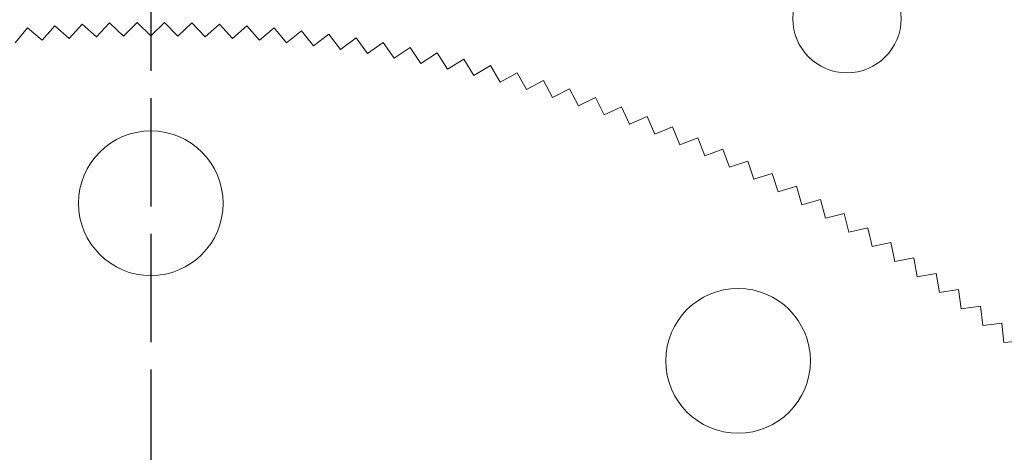
# Model space of a CAD drawing. Units: millimetres. Extents: x 0 to 1198237, y -1260524 to 11.
# Drawn here: x 598266 to 598320, y -629521 to -629497 of the extents above; entities that cross this region are included whole.
import ezdxf

# ---------------------------------------------------------------- set-up
doc = ezdxf.new("R2010")
doc.units = ezdxf.units.MM
doc.header["$MEASUREMENT"] = 0
doc.linetypes.add('AM_ISO02W050', pattern=[7.5, 6, -1.5])
doc.layers.get('0').update_dxf_attribs({"color": 250})
doc.layers.get('Defpoints').update_dxf_attribs({"color": 250})
doc.layers.add('PV-ACD', color=250, linetype='Continuous')
doc.layers.add('СТЕНКА_Т', color=7, linetype='Continuous', lineweight=53, true_color=0xb5785a)
doc.styles.get("Standard").update_dxf_attribs({"font": 'romans.shx', "width": 0.8, "oblique": 15})
doc.dimstyles.new('V_60', dxfattribs={"dimscale": 60, "dimtxt": 1, "dimasz": 0.9, "dimexe": 0.2, "dimexo": 0, "dimgap": 0.2, "dimtad": 1, "dimdec": 0, "dimtxsty": 'Standard', "dimcen": -0.5, "dimclrd": 1, "dimclre": 1, "dimclrt": 1, "dimadec": 0, "dimazin": 0, "dimtfac": 1, "dimtdec": 0, "dimtmove": 0, "dimatfit": 3, "dimfxl": 1, "dimarcsym": 0})

# ---------------------------------------------------------------- blocks, each defined once
blk = doc.blocks.new('опора вид сверху')
at = {"layer": 'СТЕНКА_Т', "color": 0, "lineweight": 9, "extrusion": (-0.7685717558924029, 0.6397635938723527, 6.908733395166021e-13)}
blk.add_line((-6.831084251636639, 74.68826076714322, -10.12658285546795), (-7.511884364765137, 73.87039031728636, -10.12658285547499), dxfattribs=at)
at = {"layer": 'СТЕНКА_Т', "color": 0, "lineweight": 9, "extrusion": (0.6397635938723658, 0.768571755892392, 6.626383079680862e-12)}
blk.add_line((-6.013213801779784, 74.00746065401472, -10.12658285546867), (-6.831084251636639, 74.68826076714322, -10.12658285546795), dxfattribs=at)
at = {"layer": 'СТЕНКА_Т', "color": 0, "lineweight": 9, "extrusion": (-0.7554478364569988, 0.6552087960279835, 8.250280248978426e-13)}
blk.add_line((-5.315977780963294, 74.81136537366547, -10.12658285546166), (-6.013213801779784, 74.00746065401472, -10.12658285546867), dxfattribs=at)
at = {"layer": 'СТЕНКА_Т', "color": 0, "lineweight": 9, "extrusion": (0.6552087960280927, 0.7554478364569042, 6.611020151842482e-12)}
blk.add_line((-4.512073061428964, 74.11412935284898, -10.12658285546252), (-5.315977780963294, 74.81136537366547, -10.12658285546166), dxfattribs=at)
at = {"layer": 'СТЕНКА_Т', "color": 0, "lineweight": 9, "extrusion": (-0.7420135854483992, 0.6703848439590586, 9.588437957525101e-13)}
blk.add_line((-3.798687551519834, 74.9037381047383, -10.12658285545552), (-4.512073061428964, 74.11412935284898, -10.12658285546252), dxfattribs=at)
at = {"layer": 'СТЕНКА_Т', "color": 0, "lineweight": 9, "extrusion": (0.6703848439591732, 0.7420135854482957, 6.592941472914861e-12)}
blk.add_line((-3.009078799630515, 74.19035259494558, -10.12658285545652), (-3.798687551519834, 74.9037381047383, -10.12658285545552), dxfattribs=at)
at = {"layer": 'СТЕНКА_Т', "color": 0, "lineweight": 9, "extrusion": (-0.7282745215427981, 0.6852855034739962, 1.092265681698622e-12)}
blk.add_line((-2.27983685338404, 74.96534101467114, -10.12658285544955), (-3.009078799630515, 74.19035259494558, -10.12658285545652), dxfattribs=at)
at = {"layer": 'СТЕНКА_Т', "color": 0, "lineweight": 9, "extrusion": (0.6852855034740191, 0.7282745215427767, 6.572154469465762e-12)}
blk.add_line((-1.504848433658481, 74.23609906854108, -10.12658285545069), (-2.27983685338404, 74.96534101467114, -10.12658285544955), dxfattribs=at)
at = {"layer": 'СТЕНКА_Т', "color": 0, "lineweight": 9, "extrusion": (-0.7142362886316627, 0.6999046535076534, 1.225238874151748e-12)}
blk.add_line((-0.7600496176164597, 74.99614879745059, -10.12658285544375), (-1.504848433658481, 74.23609906854108, -10.12658285545069), dxfattribs=at)
at = {"layer": 'СТЕНКА_Т', "color": 0, "lineweight": 9, "extrusion": (0.6999046535077524, 0.7142362886315657, 6.548667680620306e-12)}
blk.add_line((1.112930476665497e-07, 74.25134998140857, -10.12658285544509), (-0.7600496176164597, 74.99614879745059, -10.12658285544375), dxfattribs=at)
at = {"layer": 'СТЕНКА_Т', "color": 0, "lineweight": 9, "extrusion": (-0.6999046535021298, 0.7142362886370753, 1.35770874885116e-12)}
blk.add_line((0.7600498403189704, 74.99614879745059, -10.12658285543805), (1.112930476665497e-07, 74.25134998140857, -10.12658285544509), dxfattribs=at)
at = {"layer": 'СТЕНКА_Т', "color": 0, "lineweight": 9, "extrusion": (0.7142362886371746, 0.6999046535020287, 6.522490754552767e-12)}
blk.add_line((1.504848656360991, 74.23609906854108, -10.12658285543953), (0.7600498403189704, 74.99614879745059, -10.12658285543805), dxfattribs=at)
at = {"layer": 'СТЕНКА_Т', "color": 0, "lineweight": 9, "extrusion": (-0.6852855034682882, 0.7282745215481693, 1.489620888296488e-12)}
blk.add_line((2.279837076086551, 74.96534101467114, -10.12658285543266), (1.504848656360991, 74.23609906854108, -10.12658285543953), dxfattribs=at)
at = {"layer": 'СТЕНКА_Т', "color": 0, "lineweight": 9, "extrusion": (0.728274521548197, 0.6852855034682587, 6.49363444452225e-12)}
blk.add_line((3.009079022333026, 74.19035259494558, -10.12658285543427), (2.279837076086551, 74.96534101467114, -10.12658285543266), dxfattribs=at)
at = {"layer": 'СТЕНКА_Т', "color": 0, "lineweight": 9, "extrusion": (-0.6703848439533366, 0.7420135854535688, 1.620921104096388e-12)}
blk.add_line((3.798687774222344, 74.9037381047383, -10.12658285542737), (3.009079022333026, 74.19035259494558, -10.12658285543427), dxfattribs=at)
at = {"layer": 'СТЕНКА_Т', "color": 0, "lineweight": 9, "extrusion": (0.7420135854535764, 0.6703848439533281, 6.462110604456606e-12)}
blk.add_line((4.512073284131475, 74.11412935273256, -10.12658285542905), (3.798687774222344, 74.9037381047383, -10.12658285542737), dxfattribs=at)
at = {"layer": 'СТЕНКА_Т', "color": 0, "lineweight": 9, "extrusion": (-0.6552087960221527, 0.755447836462056, 1.751555459232989e-12)}
blk.add_line((5.315978003665805, 74.81136537354905, -10.12658285542225), (4.512073284131475, 74.11412935273256, -10.12658285542905), dxfattribs=at)
at = {"layer": 'СТЕНКА_Т', "color": 0, "lineweight": 9, "extrusion": (0.7554478364620534, 0.6552087960221556, 6.427932184082763e-12)}
blk.add_line((6.013214024482295, 74.00746065401472, -10.12658285542408), (5.315978003665805, 74.81136537354905, -10.12658285542225), dxfattribs=at)
at = {"layer": 'СТЕНКА_Т', "color": 0, "lineweight": 9, "extrusion": (-0.6397635938664222, 0.7685717558973396, 1.88147029022195e-12)}
blk.add_line((6.83108447433915, 74.68826076714322, -10.12658285541726), (6.013214024482295, 74.00746065401472, -10.12658285542408), dxfattribs=at)
at = {"layer": 'СТЕНКА_Т', "color": 0, "lineweight": 9, "extrusion": (0.7685717558973385, 0.6397635938664236, 6.391113223605728e-12)}
blk.add_line((7.511884587467648, 73.87039031716995, -10.12658285541927), (6.83108447433915, 74.68826076714322, -10.12658285541726), dxfattribs=at)
at = {"layer": 'СТЕНКА_Т', "color": 0, "lineweight": 9, "extrusion": (0.7420135854483992, -0.6703848439590586, -9.588437957525101e-13)}
blk.add_line((-4.512073061428964, 74.11412935284898, -10.12658285546252), (-4.513366052880883, 74.11269820877351, -10.12658285546253), dxfattribs=at)
at = {"layer": 'СТЕНКА_Т', "color": 0, "lineweight": 9, "extrusion": (-0.6552087960280927, -0.7554478364569042, -6.611020151842482e-12)}
blk.add_line((-4.510616006329656, 74.11286563181784, -10.12658285546252), (-4.512073061428964, 74.11412935284898, -10.12658285546252), dxfattribs=at)
at = {"layer": 'СТЕНКА_Т', "color": 0, "lineweight": 9, "extrusion": (0.7282745215427981, -0.6852855034739962, -1.092265681698622e-12)}
blk.add_line((-3.009078799630515, 74.19035259494558, -10.12658285545652), (-3.010400530416518, 74.18894794990774, -10.12658285545654), dxfattribs=at)
at = {"layer": 'СТЕНКА_Т', "color": 0, "lineweight": 9, "extrusion": (-0.6703848439591732, -0.7420135854482957, -6.592941472914861e-12)}
blk.add_line((-3.007647655555047, 74.18905960349366, -10.12658285545652), (-3.009078799630515, 74.19035259494558, -10.12658285545652), dxfattribs=at)
at = {"layer": 'СТЕНКА_Т', "color": 0, "lineweight": 9, "extrusion": (0.7142362886316627, -0.6999046535076534, -1.225238874151748e-12)}
blk.add_line((-1.504848433658481, 74.23609906854108, -10.12658285545069), (-1.506198360933922, 74.23472149949521, -10.1265828554507), dxfattribs=at)
at = {"layer": 'СТЕНКА_Т', "color": 0, "lineweight": 9, "extrusion": (-0.6852855034740191, -0.7282745215427767, -6.572154469465762e-12)}
blk.add_line((-1.503443788620643, 74.23477733775508, -10.12658285545069), (-1.504848433658481, 74.23609906854108, -10.12658285545069), dxfattribs=at)
at = {"layer": 'СТЕНКА_Т', "color": 0, "lineweight": 9, "extrusion": (0.6999046535021298, -0.7142362886370753, -1.35770874885116e-12)}
blk.add_line((1.112930476665497e-07, 74.25134998140857, -10.12658285544509), (-0.00137745775282383, 74.25000005413312, -10.1265828554451), dxfattribs=at)
at = {"layer": 'СТЕНКА_Т', "color": 0, "lineweight": 9, "extrusion": (-0.6999046535077524, -0.7142362886315657, -6.548667680620306e-12)}
blk.add_line((0.001377680455334485, 74.25000005413312, -10.12658285544509), (1.112930476665497e-07, 74.25134998140857, -10.12658285544509), dxfattribs=at)
at = {"layer": 'СТЕНКА_Т', "color": 0, "lineweight": 9, "extrusion": (0.6852855034682882, -0.7282745215481693, -1.489620888296488e-12)}
blk.add_line((1.504848656360991, 74.23609906854108, -10.12658285543953), (1.503444011323154, 74.23477733763866, -10.12658285543955), dxfattribs=at)
at = {"layer": 'СТЕНКА_Т', "color": 0, "lineweight": 9, "extrusion": (-0.7142362886371746, -0.6999046535020287, -6.522490754552767e-12)}
blk.add_line((1.506198583520018, 74.2347214993788, -10.12658285543953), (1.504848656360991, 74.23609906854108, -10.12658285543953), dxfattribs=at)
at = {"layer": 'СТЕНКА_Т', "color": 0, "lineweight": 9, "extrusion": (0.6703848439533366, -0.7420135854535688, -1.620921104096388e-12)}
blk.add_line((3.009079022333026, 74.19035259494558, -10.12658285543427), (3.007647878257558, 74.18905960337725, -10.12658285543427), dxfattribs=at)
at = {"layer": 'СТЕНКА_Т', "color": 0, "lineweight": 9, "extrusion": (-0.728274521548197, -0.6852855034682587, -6.49363444452225e-12)}
blk.add_line((3.010400753119029, 74.18894794979133, -10.12658285543427), (3.009079022333026, 74.19035259494558, -10.12658285543427), dxfattribs=at)
at = {"layer": 'СТЕНКА_Т', "color": 0, "lineweight": 9, "extrusion": (0.6552087960221527, -0.755447836462056, -1.751555459232989e-12)}
blk.add_line((4.512073284131475, 74.11412935273256, -10.12658285542905), (4.510616229032166, 74.11286563181784, -10.12658285542907), dxfattribs=at)
at = {"layer": 'СТЕНКА_Т', "color": 0, "lineweight": 9, "extrusion": (-0.7420135854535764, -0.6703848439533281, -6.462110604456606e-12)}
blk.add_line((4.513366275583394, 74.11269820877351, -10.12658285542905), (4.512073284131475, 74.11412935273256, -10.12658285542905), dxfattribs=at)
at = {"layer": 'СТЕНКА_Т', "color": 0, "lineweight": 9, "extrusion": (-0.624055582244058, 0.7813799525647109, 2.010612229153542e-12)}
blk.add_line((8.343384793493897, 74.53447485575452, -10.12658285541257), (7.511884587467648, 73.87039031716995, -10.12658285541927), dxfattribs=at)
at = {"layer": 'СТЕНКА_Т', "color": 0, "lineweight": 9, "extrusion": (0.781379952564696, 0.6240555822440768, 6.351668847941827e-12)}
blk.add_line((9.007469331962056, 73.70297464972828, -10.12658285541466), (8.343384793493897, 74.53447485575452, -10.12658285541257), dxfattribs=at)
at = {"layer": 'СТЕНКА_Т', "color": 0, "lineweight": 9, "extrusion": (-0.6080912138741515, 0.7938671649646817, 2.138928225605176e-12)}
blk.add_line((9.852257720776834, 74.35007081332151, -10.12658285540794), (9.007469331962056, 73.70297464972828, -10.12658285541466), dxfattribs=at)
at = {"layer": 'СТЕНКА_Т', "color": 0, "lineweight": 9, "extrusion": (0.7938671649646992, 0.6080912138741285, 6.309615260508719e-12)}
blk.add_line((10.49935388437007, 73.50528242450673, -10.12658285541021), (9.852257720776834, 74.35007081332151, -10.12658285540794), dxfattribs=at)
at = {"layer": 'СТЕНКА_Т', "color": 0, "lineweight": 9, "extrusion": (-0.591877046783599, 0.8060282634565152, 2.266365568455814e-12)}
blk.add_line((11.35708342422731, 74.13512439152692, -10.1265828554036), (10.49935388437007, 73.50528242450673, -10.12658285541021), dxfattribs=at)
at = {"layer": 'СТЕНКА_Т', "color": 0, "lineweight": 9, "extrusion": (0.8060282634566438, 0.5918770467834238, 6.264969736562786e-12)}
blk.add_line((11.9869253912475, 73.27739485166967, -10.12658285540602), (11.35708342422731, 74.13512439152692, -10.1265828554036), dxfattribs=at)
at = {"layer": 'СТЕНКА_Т', "color": 0, "lineweight": 9, "extrusion": (0.7554478364569988, -0.6552087960279835, -8.250280248978426e-13)}
blk.add_line((-6.013213801779784, 74.00746065401472, -10.12658285546867), (-6.014477522810921, 74.00600359903183, -10.12658285546869), dxfattribs=at)
at = {"layer": 'СТЕНКА_Т', "color": 0, "lineweight": 9, "extrusion": (-0.6397635938723658, -0.768571755892392, -6.626383079680862e-12)}
blk.add_line((-6.01173143426422, 74.00622672273312, -10.12658285546867), (-6.013213801779784, 74.00746065401472, -10.12658285546867), dxfattribs=at)
at = {"layer": 'СТЕНКА_Т', "color": 0, "lineweight": 9, "extrusion": (0.6397635938664222, -0.7685717558973396, -1.88147029022195e-12)}
blk.add_line((6.013214024482295, 74.00746065401472, -10.12658285542408), (6.011731656966731, 74.0062267226167, -10.12658285542408), dxfattribs=at)
at = {"layer": 'СТЕНКА_Т', "color": 0, "lineweight": 9, "extrusion": (-0.7554478364620534, -0.6552087960221556, -6.427932184082763e-12)}
blk.add_line((6.014477745397016, 74.00600359903183, -10.12658285542408), (6.013214024482295, 74.00746065401472, -10.12658285542408), dxfattribs=at)
at = {"layer": 'СТЕНКА_Т', "color": 0, "lineweight": 9, "extrusion": (0.624055582244058, -0.7813799525647109, -2.010612229153542e-12)}
blk.add_line((7.511884587467648, 73.87039031716995, -10.12658285541927), (7.510377516387962, 73.86918668239377, -10.12658285541929), dxfattribs=at)
at = {"layer": 'СТЕНКА_Т', "color": 0, "lineweight": 9, "extrusion": (-0.7685717558973385, -0.6397635938664236, -6.391113223605728e-12)}
blk.add_line((7.513118518865667, 73.86890794965439, -10.12658285541927), (7.511884587467648, 73.87039031716995, -10.12658285541927), dxfattribs=at)
at = {"layer": 'СТЕНКА_Т', "color": 0, "lineweight": 9, "extrusion": (0.6080912138741515, -0.7938671649646817, -2.138928225605176e-12)}
blk.add_line((9.007469331962056, 73.70297464972828, -10.12658285541466), (9.00593817641493, 73.7018018058734, -10.12658285541467), dxfattribs=at)
at = {"layer": 'СТЕНКА_Т', "color": 0, "lineweight": 9, "extrusion": (-0.781379952564696, -0.6240555822440768, -6.351668847941827e-12)}
blk.add_line((9.008672966854647, 73.70146757864859, -10.12658285541466), (9.007469331962056, 73.70297464972828, -10.12658285541466), dxfattribs=at)
at = {"layer": 'СТЕНКА_Т', "color": 0, "lineweight": 9, "extrusion": (-0.5754197416146928, 0.8178582523641125, 2.392871907526071e-12)}
blk.add_line((12.85724373394623, 73.88972388848197, -10.12658285539933), (11.9869253912475, 73.27739485166967, -10.12658285540602), dxfattribs=at)
at = {"layer": 'СТЕНКА_Т', "color": 0, "lineweight": 9, "extrusion": (0.8178582523641877, 0.5754197416145856, 6.217750616107439e-12)}
blk.add_line((13.46957277064212, 73.01940554578323, -10.12658285540188), (12.85724373394623, 73.88972388848197, -10.12658285539933), dxfattribs=at)
at = {"layer": 'СТЕНКА_Т', "color": 0, "lineweight": 9, "extrusion": (-0.5587260588892629, 0.8293522720280398, 2.51839527508135e-12)}
blk.add_line((14.35212239681277, 73.61397011263762, -10.12658285539531), (13.46957277064212, 73.01940554578323, -10.12658285540188), dxfattribs=at)
at = {"layer": 'СТЕНКА_Т', "color": 0, "lineweight": 9, "extrusion": (0.8293522720281287, 0.5587260588891314, 6.167977296357276e-12)}
blk.add_line((14.94668696366716, 72.73142048646696, -10.12658285539804), (14.35212239681277, 73.61397011263762, -10.12658285539531), dxfattribs=at)
at = {"layer": 'СТЕНКА_Т', "color": 0, "lineweight": 9, "extrusion": (0.591877046783599, -0.8060282634565152, -2.266365568455814e-12)}
blk.add_line((10.49935388437007, 73.50528242450673, -10.12658285541021), (10.49779927334748, 73.50414085329976, -10.12658285541023), dxfattribs=at)
at = {"layer": 'СТЕНКА_Т', "color": 0, "lineweight": 9, "extrusion": (-0.7938671649646992, -0.6080912138741285, -6.309615260508719e-12)}
blk.add_line((10.50052672822494, 73.50375126884319, -10.12658285541021), (10.49935388437007, 73.50528242450673, -10.12658285541021), dxfattribs=at)
at = {"layer": 'СТЕНКА_Т', "color": 0, "lineweight": 9, "extrusion": (0.5754197416146928, -0.8178582523641125, -2.392871907526071e-12)}
blk.add_line((11.9869253912475, 73.27739485166967, -10.12658285540602), (11.9853479632875, 73.27628502226435, -10.12658285540602), dxfattribs=at)
at = {"layer": 'СТЕНКА_Т', "color": 0, "lineweight": 9, "extrusion": (-0.8060282634566438, -0.5918770467834238, -6.264969736562786e-12)}
blk.add_line((11.98806696233805, 73.27584024064709, -10.12658285540602), (11.9869253912475, 73.27739485166967, -10.12658285540602), dxfattribs=at)
at = {"layer": 'СТЕНКА_Т', "color": 0, "lineweight": 9, "extrusion": (0.5587260588892629, -0.8293522720280398, -2.51839527508135e-12)}
blk.add_line((13.46957277064212, 73.01940554578323, -10.12658285540188), (13.46797317394521, 73.01832791394554, -10.12658285540188), dxfattribs=at)
at = {"layer": 'СТЕНКА_Т', "color": 0, "lineweight": 9, "extrusion": (-0.8178582523641877, -0.5754197416145856, -6.217750616107439e-12)}
blk.add_line((13.47068260004744, 73.01782811793964, -10.12658285540188), (13.46957277064212, 73.01940554578323, -10.12658285540188), dxfattribs=at)
at = {"layer": 'СТЕНКА_Т', "color": 0, "lineweight": 9, "extrusion": (-0.5418028562305452, 0.8405056008025308, 2.642884107187168e-12)}
blk.add_line((15.84110532945488, 73.3079763414571, -10.12658285539155), (14.94668696366716, 72.73142048646696, -10.12658285539804), dxfattribs=at)
at = {"layer": 'СТЕНКА_Т', "color": 0, "lineweight": 9, "extrusion": (0.8405056008026025, 0.541802856230434, 6.115670223770165e-12)}
blk.add_line((16.41766118432861, 72.41355797566939, -10.12658285539434), (15.84110532945488, 73.3079763414571, -10.12658285539155), dxfattribs=at)
at = {"layer": 'СТЕНКА_Т', "color": 0, "lineweight": 9, "extrusion": (0.5418028562305452, -0.8405056008025308, -2.642884107187168e-12)}
blk.add_line((14.94668696366716, 72.73142048646696, -10.12658285539804), (14.94506585516501, 72.73037549492437, -10.12658285539805), dxfattribs=at)
at = {"layer": 'СТЕНКА_Т', "color": 0, "lineweight": 9, "extrusion": (-0.8293522720281287, -0.5587260588891314, -6.167977296357276e-12)}
blk.add_line((14.94776459550485, 72.72982088977005, -10.12658285539805), (14.94668696366716, 72.73142048646696, -10.12658285539804), dxfattribs=at)
at = {"layer": 'СТЕНКА_Т', "color": 0, "lineweight": 9, "extrusion": (-0.524657085547236, 0.8513136569943421, 2.766287264882907e-12)}
blk.add_line((17.32358087017201, 72.97186827438418, -10.12658285538785), (16.41766118432861, 72.41355797566939, -10.12658285539434), dxfattribs=at)
at = {"layer": 'СТЕНКА_Т', "color": 0, "lineweight": 9, "extrusion": (0.8513136569944179, 0.5246570855471132, 6.060850885649442e-12)}
blk.add_line((17.8818911688868, 72.06594858854078, -10.12658285539082), (17.32358087017201, 72.97186827438418, -10.12658285538785), dxfattribs=at)
at = {"layer": 'СТЕНКА_Т', "color": 0, "lineweight": 9, "extrusion": (-0.5072957901764293, 0.8617720007457148, 2.888554055198638e-12)}
blk.add_line((18.79894003074151, 72.60578398185316, -10.12658285538445), (17.8818911688868, 72.06594858854078, -10.12658285539082), dxfattribs=at)
at = {"layer": 'СТЕНКА_Т', "color": 0, "lineweight": 9, "extrusion": (0.861772000745751, 0.5072957901763679, 6.003541801314357e-12)}
blk.add_line((19.33877542405389, 71.68873511999846, -10.1265828553875), (18.79894003074151, 72.60578398185316, -10.12658285538445), dxfattribs=at)
at = {"layer": 'СТЕНКА_Т', "color": 0, "lineweight": 9, "extrusion": (0.524657085547236, -0.8513136569943421, -2.766287264882907e-12)}
blk.add_line((16.41766118432861, 72.41355797566939, -10.12658285539434), (16.41601923003327, 72.4125460536452, -10.12658285539436), dxfattribs=at)
at = {"layer": 'СТЕНКА_Т', "color": 0, "lineweight": 9, "extrusion": (-0.8405056008026025, -0.541802856230434, -6.115670223770165e-12)}
blk.add_line((16.41870617587119, 72.41193686716724, -10.12658285539434), (16.41766118432861, 72.41355797566939, -10.12658285539434), dxfattribs=at)
at = {"layer": 'СТЕНКА_Т', "color": 0, "lineweight": 9, "extrusion": (0.5072957901764293, -0.8617720007457148, -2.888554055198638e-12)}
blk.add_line((17.8818911688868, 72.06594858854078, -10.12658285539082), (17.88022904330865, 72.0649701517541, -10.12658285539083), dxfattribs=at)
at = {"layer": 'СТЕНКА_Т', "color": 0, "lineweight": 9, "extrusion": (-0.8513136569944179, -0.5246570855471132, -6.060850885649442e-12)}
blk.add_line((17.88290309091099, 72.06430663412903, -10.12658285539083), (17.8818911688868, 72.06594858854078, -10.12658285539082), dxfattribs=at)
at = {"layer": 'СТЕНКА_Т', "color": 0, "lineweight": 9, "extrusion": (-0.4897261019913008, 0.8718763358575609, 3.009634251971857e-12)}
blk.add_line((20.2665767458966, 72.20987384812906, -10.12658285538119), (19.33877542405389, 71.68873511999846, -10.1265828553875), dxfattribs=at)
at = {"layer": 'СТЕНКА_Т', "color": 0, "lineweight": 9, "extrusion": (0.871876335857569, 0.4897261019912865, 5.943766512851344e-12)}
blk.add_line((20.78771547414362, 71.28207252628636, -10.12658285538441), (20.2665767458966, 72.20987384812906, -10.12658285538119), dxfattribs=at)
at = {"layer": 'СТЕНКА_Т', "color": 0, "lineweight": 9, "extrusion": (0.4897261019913008, -0.8718763358575609, -3.009634251971857e-12)}
blk.add_line((19.33877542405389, 71.68873511999846, -10.1265828553875), (19.33709380985238, 71.6877905705478, -10.1265828553875), dxfattribs=at)
at = {"layer": 'СТЕНКА_Т', "color": 0, "lineweight": 9, "extrusion": (-0.861772000745751, -0.5072957901763679, -6.003541801314357e-12)}
blk.add_line((19.33975386072416, 71.68707299430389, -10.1265828553875), (19.33877542405389, 71.68873511999846, -10.1265828553875), dxfattribs=at)
at = {"layer": 'СТЕНКА_Т', "color": 0, "lineweight": 9, "extrusion": (-0.471955238470961, 0.8816225115545872, 3.129478116483139e-12)}
blk.add_line((21.72588812303729, 71.78430050995667, -10.12658285537812), (20.78771547414362, 71.28207252628636, -10.12658285538441), dxfattribs=at)
at = {"layer": 'СТЕНКА_Т', "color": 0, "lineweight": 9, "extrusion": (0.8816225115545938, 0.4719552384709486, 5.881549575442548e-12)}
blk.add_line((22.2281161067076, 70.84612786094658, -10.12658285538148), (21.72588812303729, 71.78430050995667, -10.12658285537812), dxfattribs=at)
at = {"layer": 'СТЕНКА_Т', "color": 0, "lineweight": 9, "extrusion": (0.471955238470961, -0.8816225115545872, -3.129478116483139e-12)}
blk.add_line((20.78771547414362, 71.28207252628636, -10.12658285538441), (20.78601506212726, 71.28116225195117, -10.12658285538443), dxfattribs=at)
at = {"layer": 'СТЕНКА_Т', "color": 0, "lineweight": 9, "extrusion": (-0.871876335857569, -0.4897261019912865, -5.943766512851344e-12)}
blk.add_line((20.78866002359428, 71.28039091208484, -10.12658285538441), (20.78771547414362, 71.28207252628636, -10.12658285538441), dxfattribs=at)
at = {"layer": 'СТЕНКА_Т', "color": 0, "lineweight": 9, "extrusion": (0.4539904997356749, -0.8910065241903408, -3.248036417887684e-12)}
blk.add_line((22.2281161067076, 70.84612786094658, -10.12658285538148), (22.22639759548474, 70.8452522357693, -10.12658285538148), dxfattribs=at)
at = {"layer": 'СТЕНКА_Т', "color": 0, "lineweight": 9, "extrusion": (-0.4539904997356749, 0.8910065241903408, 3.248036417887684e-12)}
blk.add_line((23.17627468949649, 71.32923878892325, -10.12658285537524), (22.2281161067076, 70.84612786094658, -10.12658285538148), dxfattribs=at)
at = {"layer": 'СТЕНКА_Т', "color": 0, "lineweight": 9, "extrusion": (-0.8816225115545938, -0.4719552384709486, -5.881549575442548e-12)}
blk.add_line((22.22902638104279, 70.84442744893022, -10.12658285538148), (22.2281161067076, 70.84612786094658, -10.12658285538148), dxfattribs=at)
at = {"layer": 'СТЕНКА_Т', "color": 0, "lineweight": 9, "extrusion": (0.8910065241904019, 0.4539904997355548, 5.816916547278811e-12)}
blk.add_line((23.65938561747316, 70.38108020625077, -10.12658285537871), (23.17627468949649, 71.32923878892325, -10.12658285537524), dxfattribs=at)
at = {"layer": 'СТЕНКА_Т', "color": 0, "lineweight": 9, "extrusion": (-0.4358392655480859, 0.9000245188918494, 3.365260453438619e-12)}
blk.add_line((24.6171406385256, 70.8448756209109, -10.12658285537257), (23.65938561747316, 70.38108020625077, -10.12658285537871), dxfattribs=at)
at = {"layer": 'СТЕНКА_Т', "color": 0, "lineweight": 9, "extrusion": (0.9000245188918901, 0.4358392655480022, 5.749893979062075e-12)}
blk.add_line((25.08093605306931, 69.88712059985846, -10.12658285537621), (24.6171406385256, 70.8448756209109, -10.12658285537257), dxfattribs=at)
at = {"layer": 'СТЕНКА_Т', "color": 0, "lineweight": 9, "extrusion": (0.4358392655480859, -0.9000245188918494, -3.365260453438619e-12)}
blk.add_line((23.65938561747316, 70.38108020625077, -10.12658285537871), (23.65764971310273, 70.38023958983831, -10.12658285537873), dxfattribs=at)
at = {"layer": 'СТЕНКА_Т', "color": 0, "lineweight": 9, "extrusion": (-0.8910065241904019, -0.4539904997355548, -5.816916547278811e-12)}
blk.add_line((23.66026124265045, 70.37936169502791, -10.12658285537873), (23.65938561747316, 70.38108020625077, -10.12658285537871), dxfattribs=at)
at = {"layer": 'СТЕНКА_Т', "color": 0, "lineweight": 9, "extrusion": (-0.417508992281066, 0.9086727911434616, 3.481102068497528e-12)}
blk.add_line((26.04789407469798, 70.3314099778654, -10.1265828553702), (25.08093605306931, 69.88712059985846, -10.12658285537621), dxfattribs=at)
at = {"layer": 'СТЕНКА_Т', "color": 0, "lineweight": 9, "extrusion": (0.9086727911435059, 0.4175089922809692, 5.680509403093513e-12)}
blk.add_line((26.49218345270492, 69.36445195635315, -10.12658285537386), (26.04789407469798, 70.3314099778654, -10.1265828553702), dxfattribs=at)
at = {"layer": 'СТЕНКА_Т', "color": 0, "lineweight": 9, "extrusion": (0.417508992281066, -0.9086727911434616, -3.481102068497528e-12)}
blk.add_line((25.08093605306931, 69.88712059985846, -10.12658285537621), (25.07918346847873, 69.8863153377315, -10.12658285537623), dxfattribs=at)
at = {"layer": 'СТЕНКА_Т', "color": 0, "lineweight": 9, "extrusion": (-0.9000245188918901, -0.4358392655480022, -5.749893979062075e-12)}
blk.add_line((25.08177666948177, 69.88538469548803, -10.12658285537623), (25.08093605306931, 69.88712059985846, -10.12658285537621), dxfattribs=at)
at = {"layer": 'СТЕНКА_Т', "color": 0, "lineweight": 9, "extrusion": (-0.399007209856274, 0.9169477883078792, 3.595513676305977e-12)}
blk.add_line((27.46794725663494, 69.78905278735328, -10.12658285536791), (26.49218345270492, 69.36445195635315, -10.12658285537386), dxfattribs=at)
at = {"layer": 'СТЕНКА_Т', "color": 0, "lineweight": 9, "extrusion": (0.9169477883079268, 0.3990072098561651, 5.608791321971935e-12)}
blk.add_line((27.89254808763508, 68.81328898330685, -10.12658285537173), (27.46794725663494, 69.78905278735328, -10.12658285536791), dxfattribs=at)
at = {"layer": 'СТЕНКА_Т', "color": 0, "lineweight": 9, "extrusion": (0.399007209856274, -0.9169477883078792, -3.595513676305977e-12)}
blk.add_line((26.49218345270492, 69.36445195635315, -10.12658285537386), (26.49041490780655, 69.36368237901479, -10.12658285537386), dxfattribs=at)
at = {"layer": 'СТЕНКА_Т', "color": 0, "lineweight": 9, "extrusion": (-0.9086727911435059, -0.4175089922809692, -5.680509403093513e-12)}
blk.add_line((26.49298871483188, 69.36269937164616, -10.12658285537386), (26.49218345270492, 69.36445195635315, -10.12658285537386), dxfattribs=at)
at = {"layer": 'СТЕНКА_Т', "color": 0, "lineweight": 9, "extrusion": (-0.3803415186485747, 0.9248461110866478, 3.708448277548552e-12)}
blk.add_line((28.87671683856752, 69.21802684490103, -10.12658285536588), (27.89254808763508, 68.81328898330685, -10.12658285537173), dxfattribs=at)
at = {"layer": 'СТЕНКА_Т', "color": 0, "lineweight": 9, "extrusion": (0.9248461110866781, 0.3803415186485005, 5.534769196875303e-12)}
blk.add_line((29.2814547001617, 68.23385809408501, -10.12658285536981), (28.87671683856752, 69.21802684490103, -10.12658285536588), dxfattribs=at)
at = {"layer": 'СТЕНКА_Т', "color": 0, "lineweight": 9, "extrusion": (0.3803415186485747, -0.9248461110866478, -3.708448277548552e-12)}
blk.add_line((27.89254808763508, 68.81328898330685, -10.12658285537173), (27.89076430909336, 68.81255540717393, -10.12658285537175), dxfattribs=at)
at = {"layer": 'СТЕНКА_Т', "color": 0, "lineweight": 9, "extrusion": (-0.9169477883079268, -0.3990072098561651, -5.608791321971935e-12)}
blk.add_line((27.89331766485702, 68.81152043840848, -10.12658285537175), (27.89254808763508, 68.81328898330685, -10.12658285537173), dxfattribs=at)
at = {"layer": 'СТЕНКА_Т', "color": 0, "lineweight": 9, "extrusion": (0.3615195863662376, -0.9323645149154834, -3.819859479645034e-12)}
blk.add_line((29.2814547001617, 68.23385809408501, -10.12658285536981), (29.27965642057825, 68.23316082032397, -10.12658285536983), dxfattribs=at)
at = {"layer": 'СТЕНКА_Т', "color": 0, "lineweight": 9, "extrusion": (-0.3615195863662376, 0.9323645149154834, 3.819859479645034e-12)}
blk.add_line((30.27362410980277, 68.61856672342401, -10.12658285536394), (29.2814547001617, 68.23385809408501, -10.12658285536981), dxfattribs=at)
at = {"layer": 'СТЕНКА_Т', "color": 0, "lineweight": 9, "extrusion": (-0.9248461110866781, -0.3803415186485005, -5.534769196875303e-12)}
blk.add_line((29.28218827629462, 68.23207431542687, -10.12658285536983), (29.2814547001617, 68.23385809408501, -10.12658285536981), dxfattribs=at)
at = {"layer": 'СТЕНКА_Т', "color": 0, "lineweight": 9, "extrusion": (0.932364514915505, 0.361519586366182, 5.458473435467034e-12)}
blk.add_line((30.65833273914177, 67.62639731378295, -10.12658285536799), (30.27362410980277, 68.61856672342401, -10.12658285536394), dxfattribs=at)
at = {"layer": 'СТЕНКА_Т', "color": 0, "lineweight": 9, "extrusion": (0.3425491448995496, -0.9394999112978071, -3.929701515817711e-12)}
blk.add_line((30.65833273914177, 67.62639731378295, -10.12658285536799), (30.65652069728822, 67.6257366288919, -10.126582855368), dxfattribs=at)
at = {"layer": 'СТЕНКА_Т', "color": 0, "lineweight": 9, "extrusion": (-0.3425491448995496, 0.9394999112978071, 3.929701515817711e-12)}
blk.add_line((31.65809523267671, 67.99091867578682, -10.1265828553623), (30.65833273914177, 67.62639731378295, -10.12658285536799), dxfattribs=at)
at = {"layer": 'СТЕНКА_Т', "color": 0, "lineweight": 9, "extrusion": (-0.932364514915505, -0.361519586366182, -5.458473435467034e-12)}
blk.add_line((30.65903001278639, 67.62459903419949, -10.126582855368), (30.65833273914177, 67.62639731378295, -10.12658285536799), dxfattribs=at)
at = {"layer": 'СТЕНКА_Т', "color": 0, "lineweight": 9, "extrusion": (0.9394999112978228, 0.3425491448995065, 5.379935379399445e-12)}
blk.add_line((32.02261659468058, 66.99115618225187, -10.12658285536646), (31.65809523267671, 67.99091867578682, -10.1265828553623), dxfattribs=at)
at = {"layer": 'СТЕНКА_Т', "color": 0, "lineweight": 9, "extrusion": (-0.323437987145169, 0.9462493690732279, 4.037929263888578e-12)}
blk.add_line((33.02956147817895, 67.3353405345697, -10.12658285536086), (32.02261659468058, 66.99115618225187, -10.12658285536646), dxfattribs=at)
at = {"layer": 'СТЕНКА_Т', "color": 0, "lineweight": 9, "extrusion": (0.9462493690732782, 0.3234379871450211, 5.299187291440204e-12)}
blk.add_line((33.37374583049677, 66.32839565107133, -10.12658285536508), (33.02956147817895, 67.3353405345697, -10.12658285536086), dxfattribs=at)
at = {"layer": 'СТЕНКА_Т', "color": 0, "lineweight": 9, "extrusion": (0.323437987145169, -0.9462493690732279, -4.037929263888578e-12)}
blk.add_line((32.02261659468058, 66.99115618225187, -10.12658285536646), (32.0207915349165, 66.99053235759493, -10.12658285536647), dxfattribs=at)
at = {"layer": 'СТЕНКА_Т', "color": 0, "lineweight": 9, "extrusion": (-0.9394999112978228, -0.3425491448995065, -5.379935379399445e-12)}
blk.add_line((32.02327727945521, 66.98934414039832, -10.12658285536647), (32.02261659468058, 66.99115618225187, -10.12658285536646), dxfattribs=at)
at = {"layer": 'СТЕНКА_Т', "color": 0, "lineweight": 9, "extrusion": (-0.3041939638049287, 0.952610115621625, 4.144498264814861e-12)}
blk.add_line((34.38745945959818, 66.65210160589777, -10.12658285535963), (33.37374583049677, 66.32839565107133, -10.12658285536508), dxfattribs=at)
at = {"layer": 'СТЕНКА_Т', "color": 0, "lineweight": 9, "extrusion": (0.9526101156216168, 0.3041939638049544, 5.216262342222022e-12)}
blk.add_line((34.7111654143082, 65.63838797679637, -10.126582855364), (34.38745945959818, 66.65210160589777, -10.12658285535963), dxfattribs=at)
at = {"layer": 'СТЕНКА_Т', "color": 0, "lineweight": 9, "extrusion": (0.3041939638049287, -0.952610115621625, -4.144498264814861e-12)}
blk.add_line((33.37374583049677, 66.32839565107133, -10.12658285536508), (33.37190850265324, 66.32780894299503, -10.1265828553651), dxfattribs=at)
at = {"layer": 'СТЕНКА_Т', "color": 0, "lineweight": 9, "extrusion": (-0.9462493690732782, -0.3234379871450211, -5.299187291440204e-12)}
blk.add_line((33.37436965515371, 66.32657059142366, -10.1265828553651), (33.37374583049677, 66.32839565107133, -10.12658285536508), dxfattribs=at)
at = {"layer": 'СТЕНКА_Т', "color": 0, "lineweight": 9, "extrusion": (-0.2848249801605553, 0.9585795380022146, 4.249364740953982e-12)}
blk.add_line((35.73123136395589, 65.9414825582644, -10.12658285535854), (34.7111654143082, 65.63838797679637, -10.126582855364), dxfattribs=at)
at = {"layer": 'СТЕНКА_Т', "color": 0, "lineweight": 9, "extrusion": (0.9585795380022469, 0.2848249801604466, 5.131194596608859e-12)}
blk.add_line((36.03432594542392, 64.92141660861671, -10.12658285536302), (35.73123136395589, 65.9414825582644, -10.12658285535854), dxfattribs=at)
at = {"layer": 'СТЕНКА_Т', "color": 0, "lineweight": 9, "extrusion": (0.2848249801605553, -0.9585795380022146, -4.249364740953982e-12)}
blk.add_line((34.7111654143082, 65.63838797679637, -10.126582855364), (34.70931657298934, 65.63783862628043, -10.12658285536402), dxfattribs=at)
at = {"layer": 'СТЕНКА_Т', "color": 0, "lineweight": 9, "extrusion": (-0.9526101156216168, -0.3041939638049544, -5.216262342222022e-12)}
blk.add_line((34.7117521223845, 65.63655064895283, -10.12658285536396), (34.7111654143082, 65.63838797679637, -10.126582855364), dxfattribs=at)
at = {"layer": 'СТЕНКА_Т', "color": 0, "lineweight": 9, "extrusion": (0.2653389928265377, -0.964155184026824, -4.35248561404542e-12)}
blk.add_line((36.03432594542392, 64.92141660861671, -10.12658285536302), (36.03246635012329, 64.92090484139044, -10.12658285536303), dxfattribs=at)
at = {"layer": 'СТЕНКА_Т', "color": 0, "lineweight": 9, "extrusion": (-0.2653389928265377, 0.964155184026824, 4.35248561404542e-12)}
blk.add_line((37.06032518111169, 65.20377530809492, -10.1265828553577), (36.03432594542392, 64.92141660861671, -10.12658285536302), dxfattribs=at)
at = {"layer": 'СТЕНКА_Т', "color": 0, "lineweight": 9, "extrusion": (-0.9585795380022469, -0.2848249801604466, -5.131194596608859e-12)}
blk.add_line((36.03487529593986, 64.91956776741426, -10.12658285536303), (36.03432594542392, 64.92141660861671, -10.12658285536302), dxfattribs=at)
at = {"layer": 'СТЕНКА_Т', "color": 0, "lineweight": 9, "extrusion": (0.9641551840267946, 0.265338992826644, 5.044018999713255e-12)}
blk.add_line((37.3426838805899, 64.17777607240714, -10.12658285536229), (37.06032518111169, 65.20377530809492, -10.1265828553577), dxfattribs=at)
at = {"layer": 'СТЕНКА_Т', "color": 0, "lineweight": 9, "extrusion": (-0.2457440064813524, 0.9693347632673107, 4.453818522908322e-12)}
blk.add_line((38.3741949305404, 64.43928289937321, -10.126582855357), (37.3426838805899, 64.17777607240714, -10.12658285536229), dxfattribs=at)
at = {"layer": 'СТЕНКА_Т', "color": 0, "lineweight": 9, "extrusion": (0.9693347632673409, 0.2457440064812333, 4.954771362528157e-12)}
blk.add_line((38.63570175750647, 63.4077718493063, -10.12658285536181), (38.3741949305404, 64.43928289937321, -10.126582855357), dxfattribs=at)
at = {"layer": 'СТЕНКА_Т', "color": 0, "lineweight": 9, "extrusion": (0.2457440064813524, -0.9693347632673107, -4.453818522908322e-12)}
blk.add_line((37.3426838805899, 64.17777607240714, -10.12658285536229), (37.34081429534126, 64.17730209848378, -10.12658285536231), dxfattribs=at)
at = {"layer": 'СТЕНКА_Т', "color": 0, "lineweight": 9, "extrusion": (-0.9641551840267946, -0.265338992826644, -5.044018999713255e-12)}
blk.add_line((37.34319564781617, 64.17591647722293, -10.12658285536231), (37.3426838805899, 64.17777607240714, -10.12658285536229), dxfattribs=at)
at = {"layer": 'СТЕНКА_Т', "color": 0, "lineweight": 9, "extrusion": (0.2260480705796062, -0.9741161479963453, -4.553321840841057e-12)}
blk.add_line((38.63570175750647, 63.4077718493063, -10.12658285536181), (38.63382295030169, 63.40733586356509, -10.12658285536183), dxfattribs=at)
at = {"layer": 'СТЕНКА_Т', "color": 0, "lineweight": 9, "extrusion": (-0.2260480705796062, 0.9741161479963453, 4.553321840841057e-12)}
blk.add_line((39.67230088578071, 63.64831937884446, -10.12658285535663), (38.63570175750647, 63.4077718493063, -10.12658285536181), dxfattribs=at)
at = {"layer": 'СТЕНКА_Т', "color": 0, "lineweight": 9, "extrusion": (-0.9693347632673409, -0.2457440064812333, -4.954771362528157e-12)}
blk.add_line((38.63617573131341, 63.40590226405766, -10.12658285536183), (38.63570175750647, 63.4077718493063, -10.12658285536181), dxfattribs=at)
at = {"layer": 'СТЕНКА_Т', "color": 0, "lineweight": 9, "extrusion": (0.9741161479963901, 0.2260480705794126, 4.863488347230495e-12)}
blk.add_line((39.91284841543529, 62.61172025057022, -10.12658285536148), (39.67230088578071, 63.64831937884446, -10.12658285535663), dxfattribs=at)
at = {"layer": 'СТЕНКА_Т', "color": 0, "lineweight": 9, "extrusion": (-0.2062592760448506, 0.9784973740616039, 4.650954692723892e-12)}
blk.add_line((40.95410979585722, 62.83120966795832, -10.1265828553564), (39.91284841543529, 62.61172025057022, -10.12658285536148), dxfattribs=at)
at = {"layer": 'СТЕНКА_Т', "color": 0, "lineweight": 9, "extrusion": (0.9784973740616126, 0.2062592760448091, 4.770207452109766e-12)}
blk.add_line((41.17359921324532, 61.78994828741997, -10.12658285536129), (40.95410979585722, 62.83120966795832, -10.1265828553564), dxfattribs=at)
at = {"layer": 'СТЕНКА_Т', "color": 0, "lineweight": 9, "extrusion": (0.2062592760448506, -0.9784973740616039, -4.650954692723892e-12)}
blk.add_line((39.91284841543529, 62.61172025057022, -10.12658285536148), (39.91096115799155, 62.61132243205793, -10.12658285536149), dxfattribs=at)
at = {"layer": 'СТЕНКА_Т', "color": 0, "lineweight": 9, "extrusion": (-0.9741161479963901, -0.2260480705794126, -4.863488347230495e-12)}
blk.add_line((39.9132844011765, 62.60984144336544, -10.12658285536149), (39.91284841543529, 62.61172025057022, -10.12658285536148), dxfattribs=at)
at = {"layer": 'СТЕНКА_Т', "color": 0, "lineweight": 9, "extrusion": (0.1863857519462892, -0.982476641692522, -4.746676971808117e-12)}
blk.add_line((41.17359921324532, 61.78994828741997, -10.12658285536129), (41.17170428088866, 61.78958879958373, -10.12658285536131), dxfattribs=at)
at = {"layer": 'СТЕНКА_Т', "color": 0, "lineweight": 9, "extrusion": (-0.1863857519462892, 0.982476641692522, 4.746676971808117e-12)}
blk.add_line((42.21909510460682, 61.98828942817636, -10.12658285535631), (41.17359921324532, 61.78994828741997, -10.12658285536129), dxfattribs=at)
at = {"layer": 'СТЕНКА_Т', "color": 0, "lineweight": 9, "extrusion": (-0.9784973740616126, -0.2062592760448091, -4.770207452109766e-12)}
blk.add_line((41.17399703175761, 61.78806102997623, -10.12658285536131), (41.17359921324532, 61.78994828741997, -10.12658285536129), dxfattribs=at)
at = {"layer": 'СТЕНКА_Т', "color": 0, "lineweight": 9, "extrusion": (0.9824766416925608, 0.1863857519460858, 4.674966996165122e-12)}
blk.add_line((42.41743624524679, 60.94279353681486, -10.12658285536142), (42.21909510460682, 61.98828942817636, -10.12658285535631), dxfattribs=at)
at = {"layer": 'СТЕНКА_Т', "color": 0, "lineweight": 9, "extrusion": (-0.1664356621593197, 0.9860523162396551, 4.840449356192118e-12)}
blk.add_line((43.46673716651276, 61.11990492406767, -10.12658285535653), (42.41743624524679, 60.94279353681486, -10.12658285536142), dxfattribs=at)
at = {"layer": 'СТЕНКА_Т', "color": 0, "lineweight": 9, "extrusion": (0.9860523162396734, 0.1664356621592114, 4.577806103372035e-12)}
blk.add_line((43.64384855376557, 60.0706040028017, -10.12658285536168), (43.46673716651276, 61.11990492406767, -10.12658285535653), dxfattribs=at)
at = {"layer": 'СТЕНКА_Т', "color": 0, "lineweight": 9, "extrusion": (0.1664356621593197, -0.9860523162396551, -4.840449356192118e-12)}
blk.add_line((42.41743624524679, 60.94279353681486, -10.12658285536142), (42.41553441644646, 60.94247252738569, -10.12658285536142), dxfattribs=at)
at = {"layer": 'СТЕНКА_Т', "color": 0, "lineweight": 9, "extrusion": (-0.9824766416925608, -0.1863857519460858, -4.674966996165122e-12)}
blk.add_line((42.41779573308304, 60.9408986044582, -10.12658285536142), (42.41743624524679, 60.94279353681486, -10.12658285536142), dxfattribs=at)
at = {"layer": 'СТЕНКА_Т', "color": 0, "lineweight": 9, "extrusion": (0.1464172020119184, -0.9892229288461732, -4.932233324974319e-12)}
blk.add_line((43.64384855376557, 60.0706040028017, -10.12658285536168), (43.64194060966838, 60.07032160356175, -10.12658285536168), dxfattribs=at)
at = {"layer": 'СТЕНКА_Т', "color": 0, "lineweight": 9, "extrusion": (-0.1464172020119184, 0.9892229288461732, 4.932233324974319e-12)}
blk.add_line((44.69652346102521, 60.22641288070008, -10.12658285535697), (43.64384855376557, 60.0706040028017, -10.12658285536168), dxfattribs=at)
at = {"layer": 'СТЕНКА_Т', "color": 0, "lineweight": 9, "extrusion": (-0.9860523162396734, -0.1664356621592114, -4.577806103372035e-12)}
blk.add_line((43.64416956331115, 60.06870217400137, -10.12658285536169), (43.64384855376557, 60.0706040028017, -10.12658285536168), dxfattribs=at)
at = {"layer": 'СТЕНКА_Т', "color": 0, "lineweight": 9, "extrusion": (0.9892229288461617, 0.1464172020119966, 4.478764686601883e-12)}
blk.add_line((44.85233233904, 59.17373797344044, -10.12658285536214), (44.69652346102521, 60.22641288070008, -10.12658285535697), dxfattribs=at)
at = {"layer": 'СТЕНКА_Т', "color": 0, "lineweight": 9, "extrusion": (0.1263385949179312, -0.9919871770512778, -5.021991174077883e-12)}
blk.add_line((44.85233233904, 59.17373797344044, -10.12658285536214), (44.85041906335391, 59.17349430045579, -10.12658285536215), dxfattribs=at)
at = {"layer": 'СТЕНКА_Т', "color": 0, "lineweight": 9, "extrusion": (-0.1263385949179312, 0.9919871770512778, 5.021991174077883e-12)}
blk.add_line((45.90794880234171, 59.30818033707328, -10.12658285535748), (44.85233233904, 59.17373797344044, -10.12658285536214), dxfattribs=at)
at = {"layer": 'СТЕНКА_Т', "color": 0, "lineweight": 9, "extrusion": (-0.9892229288461617, -0.1464172020119966, -4.478764686601883e-12)}
blk.add_line((44.85261473827995, 59.17183002934325, -10.12658285536215), (44.85233233904, 59.17373797344044, -10.12658285536214), dxfattribs=at)
at = {"layer": 'СТЕНКА_Т', "color": 0, "lineweight": 9, "extrusion": (0.9919871770512638, 0.126338594918041, 4.377883431228443e-12)}
blk.add_line((46.04239116597455, 58.25256387377158, -10.12658285536286), (45.90794880234171, 59.30818033707328, -10.12658285535748), dxfattribs=at)
at = {"layer": 'СТЕНКА_Т', "color": 0, "lineweight": 9, "extrusion": (-0.1062080889991238, 0.9943439253252138, 5.109686031738476e-12)}
blk.add_line((47.10051554709207, 58.36558449524455, -10.12658285535837), (46.04239116597455, 58.25256387377158, -10.12658285536286), dxfattribs=at)
at = {"layer": 'СТЕНКА_Т', "color": 0, "lineweight": 9, "extrusion": (0.9943439253252061, 0.106208088999197, 4.275203778417554e-12)}
blk.add_line((47.21353616856504, 57.30746011412703, -10.12658285536372), (47.10051554709207, 58.36558449524455, -10.12658285535837), dxfattribs=at)
at = {"layer": 'СТЕНКА_Т', "color": 0, "lineweight": 9, "extrusion": (0.1062080889991238, -0.9943439253252138, -5.109686031738476e-12)}
blk.add_line((46.04239116597455, 58.25256387377158, -10.12658285536286), (46.04047334485222, 58.25235902692657, -10.12658285536286), dxfattribs=at)
at = {"layer": 'СТЕНКА_Т', "color": 0, "lineweight": 9, "extrusion": (-0.9919871770512638, -0.126338594918041, -4.377883431228443e-12)}
blk.add_line((46.04263483907562, 58.25065059808549, -10.12658285536286), (46.04239116597455, 58.25256387377158, -10.12658285536286), dxfattribs=at)
at = {"layer": 'СТЕНКА_Т', "color": 0, "lineweight": 9, "extrusion": (0.08603395369682057, -0.9962922055357523, -5.195281873651355e-12)}
blk.add_line((47.21353616856504, 57.30746011412703, -10.12658285536372), (47.21161458978895, 57.30729417782277, -10.12658285536372), dxfattribs=at)
at = {"layer": 'СТЕНКА_Т', "color": 0, "lineweight": 9, "extrusion": (-0.08603395369682057, 0.9962922055357523, 5.195281873651355e-12)}
blk.add_line((48.27373379899655, 57.39901256561279, -10.12658285535927), (47.21353616856504, 57.30746011412703, -10.12658285536372), dxfattribs=at)
at = {"layer": 'СТЕНКА_Т', "color": 0, "lineweight": 9, "extrusion": (-0.9943439253252061, -0.106208088999197, -4.275203778417554e-12)}
blk.add_line((47.21374101541005, 57.30554229300469, -10.12658285536372), (47.21353616856504, 57.30746011412703, -10.12658285536372), dxfattribs=at)
at = {"layer": 'СТЕНКА_Т', "color": 253, "lineweight": 9}
for centre, radius in [((0, 0), 102.5), ((38.52529623394366, 75.20672543125693), 3)]:
    blk.add_circle(centre, radius, dxfattribs=at)
at = {"layer": 'СТЕНКА_Т', "color": 0, "lineweight": 9}
for centre, radius in [((0, 65), 4), ((32.5, 56.29165124590509), 3.999999999999999)]:
    blk.add_circle(centre, radius, dxfattribs=at)
at = {"layer": 'СТЕНКА_Т', "color": 0, "lineweight": 9, "extrusion": (-8.707575329533245e-16, 1.702717191844638e-13, -1)}
for centre, radius in [((-6.455243215678588e-28, 65), 4), ((-32.5, 56.29165124590509), 3.999999999999999)]:
    blk.add_circle(centre, radius, dxfattribs=at)
blk = doc.blocks.new('*D31')
at = {"layer": 'Defpoints', "color": 0, "transparency": 16777216}
for p in [(598375.315241396, -629413.6238952159), (598170.315241396, -629572.1025737032, 1.076721024388007e-07), (598375.315241396, -629572.1025737032, 1.076721024388007e-07)]:
    blk.add_point(p, dxfattribs=at)
at = {"layer": 'PV-ACD', "color": 1, "lineweight": -2, "transparency": 16777216}
for p, q in [((598170.315241396, -629572.1025737032), (598170.315241396, -629401.6238952159)), ((598375.315241396, -629572.1025737032), (598375.315241396, -629401.6238952159)), ((598224.315241396, -629413.6238952159), (598321.315241396, -629413.6238952159))]:
    blk.add_line(p, q, dxfattribs=at)
at = {"layer": 'PV-ACD', "color": 1, "transparency": 16777216}
for points in [[(598224.315241396, -629404.6238952159), (598224.315241396, -629422.6238952159), (598170.315241396, -629413.6238952159)], [(598321.315241396, -629404.6238952159), (598321.315241396, -629422.6238952159), (598375.315241396, -629413.6238952159)]]:
    blk.add_solid(points, dxfattribs=at)
at = {"layer": 'PV-ACD', "color": 1, "transparency": 16777216, "insert": (598274.3402413963, -629371.6238952159), "char_height": 60, "attachment_point": 5}
blk.add_mtext('205', dxfattribs=at)

msp = doc.modelspace()

# ---------------------------------------------------------------- linework, layer by layer
at = {"color": 4, "linetype": 'AM_ISO02W050'}
msp.add_line((598272.815241396, -628998.7881750745, -3.224804887544972e-07), (598272.815241396, -630432.0978880305, -3.224804887544972e-07), dxfattribs=at)

# ---------------------------------------------------------------- block references
at = {"layer": 'PV-ACD'}
msp.add_blockref('опора вид сверху', (598272.815241396, -629572.1025737032, -3.224804887544972e-07), dxfattribs=at)

# ---------------------------------------------------------------- dimensions: what is measured, and where the dimension line sits
dim = msp.add_linear_dim(base=(598375.315241396, -629413.6238952159, -4.301525911932979e-07), p1=(598170.315241396, -629572.1025737032, -3.224804887544972e-07), p2=(598375.315241396, -629572.1025737032, -3.224804887544972e-07), dimstyle='V_60', dxfattribs=at)
dim.commit()
dim.dimension.update_dxf_attribs({"geometry": '*D31', "text_midpoint": (598274.3402413963, -629413.6238952159, -4.301525911932979e-07), "dimtype": 160})

doc.saveas('drawing.dxf')
